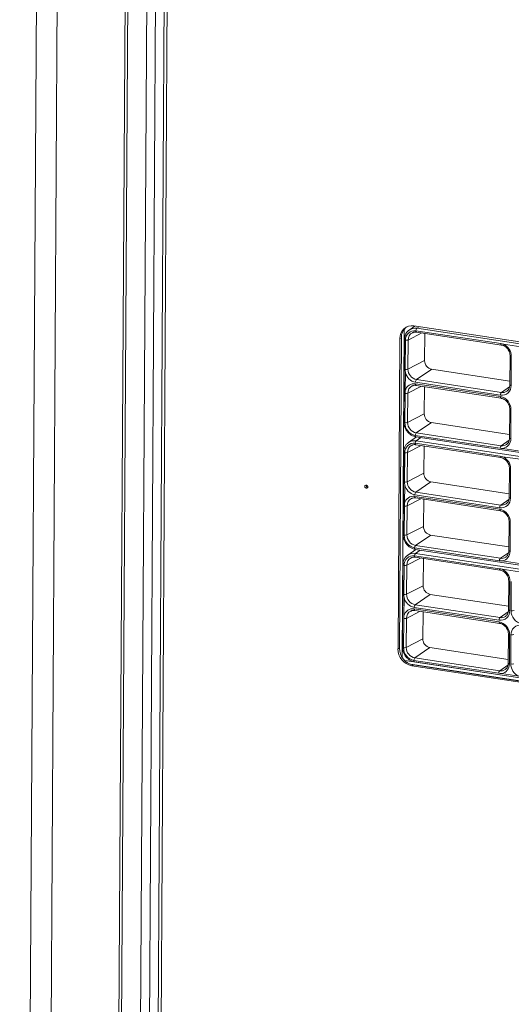
# Model space of a CAD drawing. Units: millimetres. Extents: x 9646 to 10248, y 1954 to 2813.
# Drawn here: x 9706 to 9728, y 2132 to 2177 of the extents above; entities that cross this region are included whole.
import ezdxf

# ---------------------------------------------------------------- set-up
doc = ezdxf.new("R2010")
doc.units = ezdxf.units.MM
doc.header["$LTSCALE"] = 462
doc.layers.get('0').update_dxf_attribs({"linetype": 'CONTINUOUS'})

msp = doc.modelspace()

# ---------------------------------------------------------------- linework, layer by layer
at = {"color": 7, "linetype": 'Continuous', "lineweight": 5}
for p, q in [((9706.729, 2252.626), (9705.517, 2051.827)), ((9706.458, 2051.376), (9707.67, 2252.174)), ((9709.539, 2050.909), (9710.751, 2251.707)), ((9710.869, 2251.689), (9709.658, 2050.891)), ((9710.515, 2050.761), (9711.727, 2251.559)), ((9712.521, 2251.078), (9711.393, 2064.089)), ((9712.66, 2250.984), (9711.531, 2064.05)), ((9723.178, 2162.516), (9723.193, 2162.528)), ((9723.446, 2162.709), (9723.193, 2162.528)), ((9741.426, 2159.984), (9723.404, 2162.716)), ((9723.502, 2162.496), (9727.353, 2161.912)), ((9723.544, 2162.608), (9741.44, 2159.895)), ((9722.774, 2162.141), (9722.689, 2148.032)), ((9722.841, 2162.18), (9722.756, 2148.071)), ((9722.841, 2162.18), (9722.774, 2162.141)), ((9722.977, 2162.087), (9722.955, 2158.344)), ((9723.017, 2160.738), (9723.025, 2162.062)), ((9723.149, 2162.074), (9723.141, 2160.75)), ((9723.358, 2162.411), (9723.348, 2162.407)), ((9723.531, 2162.431), (9727.382, 2161.847)), ((9723.893, 2161.135), (9723.901, 2162.375)), ((9728.259, 2161.767), (9727.471, 2161.886)), ((9727.775, 2161.36), (9727.767, 2160.036)), ((9727.83, 2161.333), (9727.822, 2160.01)), ((9727.768, 2160.205), (9724.212, 2160.744)), ((9723.024, 2160.61), (9723.019, 2159.768)), ((9723.53, 2160.273), (9727.381, 2159.689)), ((9723.343, 2159.992), (9723.334, 2159.987)), ((9727.338, 2159.569), (9723.487, 2160.152)), ((9723.487, 2160.084), (9727.338, 2159.501)), ((9723.517, 2160.011), (9727.368, 2159.428)), ((9723.879, 2158.716), (9723.886, 2159.955)), ((9723.003, 2158.319), (9723.011, 2159.642)), ((9723.135, 2159.655), (9723.127, 2158.331)), ((9727.629, 2159.745), (9727.643, 2159.756)), ((9727.76, 2158.94), (9727.752, 2157.617)), ((9727.816, 2158.914), (9727.808, 2157.59)), ((9727.753, 2157.786), (9724.197, 2158.325)), ((9723.525, 2157.672), (9723.162, 2157.412)), ((9727.324, 2157.157), (9723.473, 2157.741)), ((9723.503, 2157.676), (9741.398, 2154.963)), ((9723.516, 2157.853), (9727.367, 2157.269)), ((9723.147, 2157.401), (9723.162, 2157.412)), ((9723.327, 2157.296), (9723.317, 2157.291)), ((9723.471, 2157.38), (9727.322, 2156.797)), ((9723.5, 2157.315), (9727.351, 2156.732)), ((9723.514, 2157.493), (9741.409, 2154.78)), ((9723.863, 2156.02), (9723.87, 2157.259)), ((9727.443, 2157.147), (9728.23, 2157.028)), ((9727.615, 2157.326), (9727.629, 2157.336)), ((9722.946, 2156.972), (9722.924, 2153.228)), ((9722.986, 2155.623), (9722.994, 2156.946)), ((9723.119, 2156.959), (9723.111, 2155.635)), ((9728.228, 2156.651), (9727.441, 2156.771)), ((9727.744, 2156.244), (9727.736, 2154.921)), ((9727.799, 2156.218), (9727.791, 2154.894)), ((9722.993, 2155.494), (9722.988, 2154.653)), ((9727.737, 2155.09), (9724.181, 2155.629)), ((9723.312, 2154.876), (9723.303, 2154.872)), ((9727.308, 2154.453), (9723.456, 2155.037)), ((9723.456, 2154.969), (9727.307, 2154.385)), ((9723.486, 2154.896), (9727.337, 2154.312)), ((9723.5, 2155.157), (9727.351, 2154.573)), ((9722.972, 2153.203), (9722.98, 2154.527)), ((9723.104, 2154.539), (9723.096, 2153.215)), ((9723.848, 2153.6), (9723.855, 2154.84)), ((9727.598, 2154.63), (9727.612, 2154.64)), ((9727.73, 2153.825), (9727.722, 2152.501)), ((9727.785, 2153.798), (9727.777, 2152.474)), ((9727.723, 2152.67), (9724.166, 2153.209)), ((9723.485, 2152.737), (9727.336, 2152.154)), ((9723.116, 2152.285), (9723.131, 2152.297)), ((9723.495, 2152.557), (9723.131, 2152.297)), ((9723.44, 2152.265), (9727.291, 2151.681)), ((9727.293, 2152.042), (9723.442, 2152.625)), ((9723.469, 2152.2), (9727.321, 2151.616)), ((9723.472, 2152.56), (9741.367, 2149.848)), ((9723.483, 2152.377), (9741.378, 2149.664)), ((9727.584, 2152.21), (9727.598, 2152.221)), ((9722.915, 2151.856), (9722.893, 2148.113)), ((9722.956, 2150.507), (9722.964, 2151.831)), ((9723.088, 2151.843), (9723.08, 2150.519)), ((9723.296, 2152.18), (9723.286, 2152.176)), ((9723.832, 2150.904), (9723.839, 2152.144)), ((9727.412, 2152.031), (9728.2, 2151.912)), ((9728.197, 2151.536), (9727.41, 2151.655)), ((9727.713, 2151.129), (9727.705, 2149.805)), ((9727.769, 2151.102), (9727.761, 2149.778)), ((9727.824, 2149.769), (9727.832, 2151.093)), ((9727.706, 2149.974), (9724.15, 2150.513)), ((9722.962, 2150.379), (9722.957, 2149.537)), ((9723.469, 2150.042), (9727.32, 2149.458)), ((9723.281, 2149.761), (9723.272, 2149.756)), ((9723.425, 2149.853), (9727.276, 2149.269)), ((9727.277, 2149.338), (9723.426, 2149.921)), ((9723.455, 2149.78), (9727.306, 2149.196)), ((9723.817, 2148.484), (9723.825, 2149.724)), ((9727.568, 2149.514), (9727.581, 2149.525)), ((9722.941, 2148.087), (9722.949, 2149.411)), ((9723.073, 2149.423), (9723.065, 2148.1)), ((9727.699, 2148.709), (9727.691, 2147.385)), ((9727.754, 2148.683), (9727.746, 2147.359)), ((9727.81, 2147.349), (9727.818, 2148.673)), ((9722.689, 2148.032), (9722.756, 2148.071)), ((9727.692, 2147.554), (9724.135, 2148.094)), ((9723.378, 2147.306), (9723.311, 2147.268)), ((9723.311, 2147.268), (9741.332, 2144.536)), ((9723.378, 2147.306), (9741.399, 2144.575)), ((9727.262, 2146.926), (9723.411, 2147.51)), ((9723.441, 2147.445), (9741.336, 2144.732)), ((9723.454, 2147.622), (9727.305, 2147.038)), ((9727.381, 2146.916), (9728.169, 2146.796)), ((9727.553, 2147.095), (9727.567, 2147.105))]:
    msp.add_line(p, q, dxfattribs=at)
at = {"color": 8, "linetype": 'Continuous', "lineweight": 5}
for p, q in [((9712.129, 2251.498), (9710.918, 2050.798)), ((9722.879, 2147.65), (9722.969, 2162.563)), ((9723.544, 2162.608), (9723.648, 2162.679)), ((9723.149, 2162.074), (9723.771, 2162.395)), ((9723.141, 2160.75), (9723.893, 2161.138)), ((9723.53, 2160.273), (9724.217, 2160.743)), ((9723.135, 2159.655), (9723.756, 2159.975)), ((9727.381, 2159.689), (9727.753, 2159.944)), ((9723.127, 2158.331), (9723.879, 2158.718)), ((9723.516, 2157.853), (9724.203, 2158.324)), ((9723.514, 2157.493), (9723.731, 2157.641)), ((9723.119, 2156.959), (9723.74, 2157.279)), ((9727.367, 2157.269), (9727.738, 2157.524)), ((9723.111, 2155.635), (9723.863, 2156.023)), ((9723.5, 2155.157), (9724.186, 2155.628)), ((9723.104, 2154.539), (9723.726, 2154.859)), ((9727.351, 2154.573), (9727.722, 2154.828)), ((9723.096, 2153.215), (9723.848, 2153.603)), ((9723.485, 2152.737), (9724.172, 2153.208)), ((9723.483, 2152.377), (9723.7, 2152.526)), ((9727.336, 2152.154), (9727.708, 2152.408)), ((9723.088, 2151.843), (9723.709, 2152.163)), ((9723.08, 2150.519), (9723.832, 2150.907)), ((9723.469, 2150.042), (9724.156, 2150.512)), ((9723.073, 2149.423), (9723.695, 2149.744)), ((9727.32, 2149.458), (9727.691, 2149.712)), ((9723.065, 2148.1), (9723.817, 2148.487)), ((9723.454, 2147.622), (9724.141, 2148.093)), ((9741.77, 2144.659), (9722.995, 2147.505)), ((9723.258, 2147.337), (9741.519, 2144.569)), ((9727.305, 2147.038), (9727.677, 2147.293))]:
    msp.add_line(p, q, dxfattribs=at)
at = {"color": 8, "linetype": 'Continuous', "lineweight": 5, "flags": 128}
for points in [[(9723.502, 2162.496), (9723.503, 2162.48), (9723.506, 2162.465), (9723.51, 2162.453), (9723.515, 2162.443), (9723.521, 2162.436), (9723.528, 2162.432), (9723.531, 2162.431)], [(9722.977, 2162.087), (9722.978, 2162.084), (9722.982, 2162.078), (9722.989, 2162.074), (9722.999, 2162.069), (9723.011, 2162.065), (9723.025, 2162.062)], [(9727.382, 2161.847), (9727.379, 2161.848), (9727.372, 2161.852), (9727.366, 2161.859), (9727.361, 2161.869), (9727.357, 2161.882), (9727.354, 2161.896), (9727.353, 2161.912)], [(9727.775, 2161.36), (9727.776, 2161.355), (9727.781, 2161.35), (9727.789, 2161.345), (9727.8, 2161.34), (9727.814, 2161.336), (9727.83, 2161.333)], [(9723.517, 2160.011), (9723.512, 2160.013), (9723.505, 2160.017), (9723.499, 2160.026), (9723.494, 2160.037), (9723.49, 2160.051), (9723.488, 2160.067), (9723.487, 2160.084)], [(9727.767, 2160.036), (9727.768, 2160.032), (9727.773, 2160.026), (9727.781, 2160.021), (9727.792, 2160.017), (9727.806, 2160.013), (9727.822, 2160.01)], [(9727.367, 2159.428), (9727.364, 2159.429), (9727.356, 2159.434), (9727.35, 2159.442), (9727.345, 2159.453), (9727.341, 2159.467), (9727.339, 2159.483), (9727.338, 2159.501)], [(9727.76, 2158.94), (9727.762, 2158.936), (9727.766, 2158.93), (9727.774, 2158.925), (9727.786, 2158.921), (9727.8, 2158.917), (9727.816, 2158.914)], [(9722.955, 2158.344), (9722.955, 2158.34), (9722.959, 2158.335), (9722.966, 2158.33), (9722.976, 2158.326), (9722.988, 2158.322), (9723.003, 2158.319)], [(9723.503, 2157.676), (9723.499, 2157.677), (9723.492, 2157.681), (9723.486, 2157.688), (9723.481, 2157.698), (9723.477, 2157.71), (9723.474, 2157.725), (9723.473, 2157.741)], [(9727.808, 2157.59), (9727.792, 2157.593), (9727.778, 2157.597), (9727.766, 2157.601), (9727.758, 2157.607), (9727.754, 2157.612), (9727.752, 2157.617)], [(9723.471, 2157.38), (9723.472, 2157.364), (9723.475, 2157.35), (9723.479, 2157.337), (9723.484, 2157.327), (9723.49, 2157.32), (9723.497, 2157.316), (9723.5, 2157.315)], [(9722.946, 2156.972), (9722.947, 2156.968), (9722.951, 2156.963), (9722.958, 2156.958), (9722.968, 2156.953), (9722.98, 2156.95), (9722.994, 2156.946)], [(9727.351, 2156.732), (9727.348, 2156.732), (9727.341, 2156.737), (9727.335, 2156.744), (9727.33, 2156.754), (9727.326, 2156.766), (9727.323, 2156.781), (9727.322, 2156.797)], [(9727.744, 2156.244), (9727.745, 2156.24), (9727.75, 2156.234), (9727.758, 2156.229), (9727.769, 2156.225), (9727.783, 2156.221), (9727.799, 2156.218)], [(9723.486, 2154.896), (9723.482, 2154.897), (9723.474, 2154.902), (9723.468, 2154.91), (9723.463, 2154.921), (9723.459, 2154.935), (9723.457, 2154.951), (9723.456, 2154.969)], [(9727.736, 2154.921), (9727.737, 2154.916), (9727.742, 2154.911), (9727.75, 2154.905), (9727.761, 2154.901), (9727.775, 2154.897), (9727.791, 2154.894)], [(9727.336, 2154.312), (9727.333, 2154.313), (9727.325, 2154.318), (9727.319, 2154.326), (9727.314, 2154.337), (9727.31, 2154.351), (9727.308, 2154.367), (9727.307, 2154.385)], [(9727.73, 2153.825), (9727.731, 2153.82), (9727.735, 2153.815), (9727.744, 2153.81), (9727.755, 2153.805), (9727.769, 2153.801), (9727.785, 2153.798)], [(9722.924, 2153.228), (9722.925, 2153.225), (9722.928, 2153.219), (9722.935, 2153.214), (9722.945, 2153.21), (9722.957, 2153.206), (9722.972, 2153.203)], [(9723.44, 2152.265), (9723.441, 2152.249), (9723.444, 2152.234), (9723.448, 2152.222), (9723.453, 2152.212), (9723.459, 2152.205), (9723.466, 2152.201), (9723.469, 2152.2)], [(9723.472, 2152.56), (9723.468, 2152.561), (9723.461, 2152.565), (9723.455, 2152.572), (9723.45, 2152.582), (9723.446, 2152.595), (9723.443, 2152.609), (9723.442, 2152.625)], [(9727.777, 2152.474), (9727.761, 2152.477), (9727.747, 2152.481), (9727.736, 2152.486), (9727.727, 2152.491), (9727.723, 2152.496), (9727.722, 2152.501)], [(9722.915, 2151.856), (9722.916, 2151.852), (9722.92, 2151.847), (9722.927, 2151.842), (9722.937, 2151.838), (9722.949, 2151.834), (9722.964, 2151.831)], [(9727.32, 2151.616), (9727.317, 2151.617), (9727.31, 2151.621), (9727.304, 2151.628), (9727.299, 2151.638), (9727.295, 2151.65), (9727.292, 2151.665), (9727.291, 2151.681)], [(9727.713, 2151.129), (9727.714, 2151.124), (9727.719, 2151.119), (9727.727, 2151.114), (9727.739, 2151.109), (9727.752, 2151.105), (9727.769, 2151.102)], [(9723.455, 2149.78), (9723.451, 2149.781), (9723.443, 2149.786), (9723.437, 2149.794), (9723.432, 2149.806), (9723.428, 2149.819), (9723.426, 2149.836), (9723.425, 2149.853)], [(9727.705, 2149.805), (9727.706, 2149.8), (9727.711, 2149.795), (9727.719, 2149.79), (9727.731, 2149.785), (9727.744, 2149.781), (9727.761, 2149.778)], [(9727.306, 2149.196), (9727.302, 2149.198), (9727.295, 2149.202), (9727.288, 2149.211), (9727.283, 2149.222), (9727.279, 2149.236), (9727.277, 2149.252), (9727.276, 2149.269)], [(9727.699, 2148.709), (9727.7, 2148.705), (9727.705, 2148.699), (9727.713, 2148.694), (9727.724, 2148.69), (9727.738, 2148.686), (9727.754, 2148.683)], [(9722.893, 2148.113), (9722.894, 2148.109), (9722.898, 2148.104), (9722.904, 2148.099), (9722.914, 2148.094), (9722.926, 2148.091), (9722.941, 2148.087)], [(9723.441, 2147.445), (9723.437, 2147.446), (9723.43, 2147.45), (9723.424, 2147.457), (9723.419, 2147.467), (9723.415, 2147.479), (9723.412, 2147.494), (9723.411, 2147.51)], [(9727.746, 2147.359), (9727.73, 2147.362), (9727.716, 2147.366), (9727.705, 2147.37), (9727.697, 2147.375), (9727.692, 2147.381), (9727.691, 2147.385)]]:
    msp.add_lwpolyline(points, dxfattribs=at)
at = {"color": 7, "linetype": 'Continuous', "lineweight": 5, "flags": 128}
msp.add_lwpolyline([(9721.252, 2155.483), (9721.226, 2155.482), (9721.204, 2155.469), (9721.19, 2155.448), (9721.184, 2155.422), (9721.189, 2155.393), (9721.204, 2155.368), (9721.225, 2155.349), (9721.251, 2155.34), (9721.277, 2155.341), (9721.299, 2155.353), (9721.313, 2155.375), (9721.318, 2155.401), (9721.314, 2155.429), (9721.299, 2155.455), (9721.277, 2155.474), (9721.252, 2155.483)], dxfattribs=at)
at = {"color": 7, "linetype": 'Continuous', "lineweight": 5}
for centre, radius, start, end in [((9723.323, 2162.171), 0.551, 81.5821, 183.0958), ((9723.428, 2162.194), 0.588, 126.0328, 181.3803), ((9723.441, 2162.084), 0.416, 81.5823, 183.0956), ((9723.658, 2162.501), 0.156, 136.4865, 181.6855), ((9723.064, 2162.309), 0.25, 261.1383, 290.0554), ((9727.224, 2161.332), 0.607, 0.0984, 65.8923), ((9723.056, 2160.985), 0.25, 261.1383, 290.0554), ((9723.624, 2160.746), 0.483, 179.5179, 258.7891), ((9724.289, 2161.132), 0.395, 179.5182, 258.7892), ((9723.599, 2160.729), 0.588, 191.744, 259.0286), ((9723.648, 2160.163), 0.161, 136.9902, 183.5977), ((9723.42, 2159.678), 0.412, 80.6886, 167.3585), ((9727.4, 2159.987), 0.423, 261.5819, 3.096), ((9723.049, 2159.889), 0.25, 261.1383, 290.0554), ((9727.499, 2159.579), 0.161, 136.9902, 183.5977), ((9727.223, 2158.919), 0.593, 359.5181, 78.7893), ((9724.274, 2158.712), 0.395, 179.5182, 258.7892), ((9723.041, 2158.565), 0.25, 261.1383, 290.0554), ((9723.586, 2158.314), 0.584, 179.5187, 258.7887), ((9723.61, 2158.327), 0.483, 179.5175, 258.7898), ((9723.629, 2157.746), 0.156, 136.4891, 181.6839), ((9727.381, 2157.57), 0.427, 278.3303, 2.7158), ((9723.41, 2156.969), 0.416, 81.5824, 183.0955), ((9723.627, 2157.385), 0.156, 136.4865, 181.6855), ((9727.48, 2157.162), 0.156, 136.4891, 181.6839), ((9723.033, 2157.193), 0.25, 261.1383, 290.0554), ((9727.193, 2156.217), 0.607, 0.0984, 65.8923), ((9724.258, 2156.016), 0.395, 179.5182, 258.7892), ((9721.333, 2155.459), 0.082, 163.2949, 257.0301), ((9723.025, 2155.869), 0.25, 261.1383, 290.0554), ((9723.568, 2155.614), 0.588, 191.744, 259.0286), ((9723.593, 2155.631), 0.483, 179.5179, 258.7891), ((9723.389, 2154.563), 0.412, 80.6886, 167.3585), ((9723.618, 2155.047), 0.161, 136.9902, 183.5977), ((9727.369, 2154.871), 0.423, 261.5819, 3.096), ((9723.018, 2154.774), 0.25, 261.1383, 290.0554), ((9727.469, 2154.463), 0.161, 136.9902, 183.5977), ((9727.192, 2153.803), 0.593, 359.5181, 78.7893), ((9724.243, 2153.597), 0.395, 179.518, 258.789), ((9723.01, 2153.45), 0.25, 261.1383, 290.0554), ((9723.556, 2153.198), 0.584, 179.5184, 258.7887), ((9723.579, 2153.211), 0.483, 179.5174, 258.7893), ((9723.598, 2152.63), 0.156, 136.4864, 181.6856), ((9723.379, 2151.853), 0.416, 81.5826, 183.0956), ((9723.596, 2152.269), 0.156, 136.4879, 181.6841), ((9727.35, 2152.454), 0.427, 278.3303, 2.7162), ((9723.002, 2152.078), 0.25, 261.1383, 290.0554), ((9727.449, 2152.046), 0.156, 136.4864, 181.6856), ((9727.162, 2151.101), 0.607, 0.0983, 65.8922), ((9724.227, 2150.901), 0.395, 179.518, 258.789), ((9722.994, 2150.754), 0.25, 261.1383, 290.0554), ((9723.563, 2150.515), 0.483, 179.5174, 258.79), ((9723.537, 2150.498), 0.588, 191.7445, 259.0276), ((9723.587, 2149.931), 0.161, 136.9933, 183.5963), ((9723.359, 2149.447), 0.412, 80.6898, 167.3578), ((9727.339, 2149.756), 0.423, 261.5825, 3.0958), ((9727.87, 2150.02), 0.255, 259.8098, 289.8424), ((9728.417, 2149.764), 0.593, 179.5182, 258.7889), ((9722.987, 2149.658), 0.25, 261.1383, 290.0554), ((9727.438, 2149.348), 0.161, 136.9933, 183.5963), ((9727.161, 2148.688), 0.593, 359.5186, 78.7885), ((9728.24, 2148.696), 0.423, 81.5829, 183.0954), ((9727.863, 2148.924), 0.255, 259.8098, 289.8424), ((9724.212, 2148.481), 0.395, 179.5188, 258.789), ((9723.461, 2148.025), 0.773, 179.5184, 258.7888), ((9723.528, 2148.064), 0.773, 179.5184, 258.7888), ((9722.979, 2148.334), 0.25, 261.1383, 290.0554), ((9723.525, 2148.082), 0.584, 179.519, 258.7887), ((9723.548, 2148.095), 0.483, 179.5181, 258.7893), ((9723.567, 2147.514), 0.156, 136.4879, 181.6841), ((9727.319, 2147.339), 0.427, 278.3302, 2.7155), ((9727.855, 2147.6), 0.255, 259.8098, 289.8424), ((9728.416, 2147.35), 0.607, 180.0988, 245.8922), ((9727.418, 2146.931), 0.156, 136.4879, 181.6841)]:
    msp.add_arc(centre, radius, start, end, dxfattribs=at)
at = {"color": 8, "linetype": 'Continuous', "lineweight": 5}
for centre, radius, start, end in [((9723.466, 2162.14), 0.475, 80.5277, 125.1837), ((9723.506, 2162.087), 0.357, 116.3134, 182.0445), ((9723.492, 2159.667), 0.357, 116.3158, 182.0425), ((9727.437, 2160.019), 0.335, 260.531, 305.1806), ((9723.476, 2156.971), 0.357, 116.3136, 182.0443), ((9723.436, 2157.024), 0.475, 80.5285, 125.183), ((9727.422, 2157.599), 0.335, 260.529, 305.1813), ((9723.461, 2154.552), 0.357, 116.3137, 182.0441), ((9727.406, 2154.903), 0.335, 260.531, 305.1806), ((9723.405, 2151.909), 0.475, 80.5293, 125.1813), ((9727.391, 2152.484), 0.335, 260.5314, 305.1802), ((9723.445, 2151.856), 0.357, 116.3155, 182.0429), ((9723.43, 2149.436), 0.357, 116.3161, 182.0422), ((9727.375, 2149.788), 0.335, 260.5296, 305.1795), ((9727.36, 2147.368), 0.335, 260.5285, 305.1831)]:
    msp.add_arc(centre, radius, start, end, dxfattribs=at)
at = {"color": 7, "linetype": 'Continuous', "lineweight": 5}
for points, knots in [([(9723.179, 2162.513), (9723.167, 2162.505), (9723.121, 2162.474), (9723.061, 2162.395), (9723.005, 2162.281), (9722.981, 2162.175), (9722.978, 2162.109), (9722.977, 2162.087)], [0, 0, 0, 0, 0.088978, 0.349065, 0.609604, 0.871918, 1, 1, 1, 1]), ([(9723.359, 2162.408), (9723.372, 2162.414), (9723.413, 2162.435), (9723.474, 2162.438), (9723.52, 2162.432), (9723.531, 2162.431)], [0, 0, 0, 0, 0.253815, 0.821287, 1, 1, 1, 1]), ([(9727.353, 2161.912), (9727.392, 2161.905), (9727.432, 2161.898), (9727.471, 2161.886), (9727.471, 2161.886)], [0, 0, 0, 0, 0.990439, 1, 1, 1, 1]), ([(9727.382, 2161.847), (9727.398, 2161.844), (9727.448, 2161.835), (9727.531, 2161.798), (9727.622, 2161.728), (9727.697, 2161.636), (9727.749, 2161.531), (9727.772, 2161.436), (9727.774, 2161.38), (9727.775, 2161.36)], [0, 0, 0, 0, 0.079989, 0.248273, 0.415442, 0.581392, 0.746664, 0.911477, 1, 1, 1, 1]), ([(9723.024, 2160.61), (9723.024, 2160.61), (9723.019, 2160.653), (9723.018, 2160.696), (9723.017, 2160.738)], [0, 0, 0, 0, 0.009561, 1, 1, 1, 1]), ([(9723.344, 2159.988), (9723.357, 2159.994), (9723.399, 2160.015), (9723.46, 2160.018), (9723.506, 2160.013), (9723.517, 2160.011)], [0, 0, 0, 0, 0.253821, 0.821288, 1, 1, 1, 1]), ([(9727.767, 2160.036), (9727.766, 2160.019), (9727.764, 2159.965), (9727.741, 2159.882), (9727.698, 2159.804), (9727.657, 2159.771), (9727.64, 2159.758)], [0, 0, 0, 0, 0.1519938, 0.4639956, 0.7785601, 1, 1, 1, 1]), ([(9723.011, 2159.642), (9723.012, 2159.684), (9723.013, 2159.726), (9723.019, 2159.768), (9723.019, 2159.768)], [0, 0, 0, 0, 0.990461, 1, 1, 1, 1]), ([(9727.368, 2159.428), (9727.384, 2159.425), (9727.433, 2159.415), (9727.516, 2159.378), (9727.607, 2159.308), (9727.682, 2159.217), (9727.734, 2159.111), (9727.758, 2159.016), (9727.76, 2158.96), (9727.76, 2158.94)], [0, 0, 0, 0, 0.079989, 0.248273, 0.41544, 0.581393, 0.746664, 0.911477, 1, 1, 1, 1]), ([(9722.955, 2158.344), (9722.955, 2158.318), (9722.958, 2158.248), (9722.984, 2158.131), (9723.041, 2158.002), (9723.123, 2157.886), (9723.226, 2157.79), (9723.342, 2157.72), (9723.437, 2157.687), (9723.49, 2157.678), (9723.503, 2157.676)], [0, 0, 0, 0, 0.082034, 0.228432, 0.375425, 0.522917, 0.670751, 0.818743, 0.957116, 1, 1, 1, 1]), ([(9727.752, 2157.617), (9727.752, 2157.599), (9727.749, 2157.545), (9727.726, 2157.463), (9727.683, 2157.385), (9727.643, 2157.352), (9727.626, 2157.338)], [0, 0, 0, 0, 0.151994, 0.463996, 0.778554, 1, 1, 1, 1]), ([(9723.148, 2157.397), (9723.136, 2157.389), (9723.09, 2157.358), (9723.031, 2157.279), (9722.974, 2157.165), (9722.95, 2157.059), (9722.947, 2156.993), (9722.946, 2156.972)], [0, 0, 0, 0, 0.088978, 0.349065, 0.609604, 0.871918, 1, 1, 1, 1]), ([(9723.328, 2157.292), (9723.341, 2157.298), (9723.383, 2157.319), (9723.444, 2157.322), (9723.489, 2157.317), (9723.5, 2157.315)], [0, 0, 0, 0, 0.253816, 0.821286, 1, 1, 1, 1]), ([(9727.443, 2157.147), (9727.442, 2157.147), (9727.403, 2157.148), (9727.363, 2157.152), (9727.324, 2157.157)], [0, 0, 0, 0, 0.009561, 1, 1, 1, 1]), ([(9727.322, 2156.797), (9727.361, 2156.789), (9727.401, 2156.782), (9727.44, 2156.771), (9727.441, 2156.771)], [0, 0, 0, 0, 0.990439, 1, 1, 1, 1]), ([(9727.351, 2156.732), (9727.367, 2156.729), (9727.417, 2156.719), (9727.5, 2156.682), (9727.591, 2156.612), (9727.666, 2156.521), (9727.718, 2156.415), (9727.742, 2156.32), (9727.743, 2156.264), (9727.744, 2156.244)], [0, 0, 0, 0, 0.079989, 0.248274, 0.415442, 0.581392, 0.746664, 0.911477, 1, 1, 1, 1]), ([(9722.993, 2155.494), (9722.993, 2155.495), (9722.988, 2155.537), (9722.987, 2155.58), (9722.986, 2155.623)], [0, 0, 0, 0, 0.009561, 1, 1, 1, 1]), ([(9723.313, 2154.872), (9723.326, 2154.879), (9723.368, 2154.899), (9723.429, 2154.903), (9723.475, 2154.897), (9723.486, 2154.896)], [0, 0, 0, 0, 0.253815, 0.821287, 1, 1, 1, 1]), ([(9727.736, 2154.921), (9727.735, 2154.903), (9727.733, 2154.849), (9727.71, 2154.767), (9727.667, 2154.689), (9727.626, 2154.656), (9727.609, 2154.642)], [0, 0, 0, 0, 0.1519938, 0.4639956, 0.7785601, 1, 1, 1, 1]), ([(9722.98, 2154.527), (9722.981, 2154.569), (9722.983, 2154.611), (9722.988, 2154.652), (9722.988, 2154.653)], [0, 0, 0, 0, 0.990439, 1, 1, 1, 1]), ([(9727.337, 2154.312), (9727.353, 2154.309), (9727.402, 2154.299), (9727.486, 2154.262), (9727.577, 2154.193), (9727.651, 2154.101), (9727.703, 2153.996), (9727.727, 2153.901), (9727.729, 2153.844), (9727.73, 2153.825)], [0, 0, 0, 0, 0.079989, 0.248273, 0.415443, 0.581396, 0.746668, 0.911473, 1, 1, 1, 1]), ([(9722.924, 2153.228), (9722.925, 2153.203), (9722.927, 2153.132), (9722.953, 2153.016), (9723.01, 2152.886), (9723.092, 2152.771), (9723.195, 2152.674), (9723.311, 2152.605), (9723.406, 2152.572), (9723.459, 2152.563), (9723.472, 2152.56)], [0, 0, 0, 0, 0.082037, 0.228434, 0.375424, 0.522916, 0.670752, 0.818743, 0.957117, 1, 1, 1, 1]), ([(9723.117, 2152.282), (9723.105, 2152.274), (9723.059, 2152.243), (9723, 2152.164), (9722.943, 2152.05), (9722.919, 2151.944), (9722.916, 2151.878), (9722.915, 2151.856)], [0, 0, 0, 0, 0.088978, 0.349065, 0.609599, 0.871913, 1, 1, 1, 1]), ([(9723.297, 2152.176), (9723.31, 2152.183), (9723.352, 2152.203), (9723.413, 2152.207), (9723.459, 2152.201), (9723.469, 2152.2)], [0, 0, 0, 0, 0.253815, 0.821286, 1, 1, 1, 1]), ([(9727.722, 2152.501), (9727.721, 2152.483), (9727.719, 2152.43), (9727.695, 2152.347), (9727.652, 2152.269), (9727.612, 2152.236), (9727.595, 2152.223)], [0, 0, 0, 0, 0.152008, 0.464, 0.778562, 1, 1, 1, 1]), ([(9727.412, 2152.031), (9727.412, 2152.031), (9727.372, 2152.032), (9727.332, 2152.037), (9727.293, 2152.042)], [0, 0, 0, 0, 0.009558, 1, 1, 1, 1]), ([(9727.291, 2151.681), (9727.33, 2151.674), (9727.37, 2151.666), (9727.409, 2151.655), (9727.41, 2151.655)], [0, 0, 0, 0, 0.990442, 1, 1, 1, 1]), ([(9727.321, 2151.616), (9727.337, 2151.613), (9727.386, 2151.603), (9727.469, 2151.566), (9727.56, 2151.497), (9727.635, 2151.405), (9727.687, 2151.3), (9727.711, 2151.205), (9727.713, 2151.148), (9727.713, 2151.129)], [0, 0, 0, 0, 0.079989, 0.248272, 0.41544, 0.58139, 0.746661, 0.911473, 1, 1, 1, 1]), ([(9722.962, 2150.379), (9722.962, 2150.379), (9722.957, 2150.422), (9722.956, 2150.465), (9722.956, 2150.507)], [0, 0, 0, 0, 0.009561, 1, 1, 1, 1]), ([(9722.949, 2149.411), (9722.95, 2149.453), (9722.952, 2149.495), (9722.957, 2149.537), (9722.957, 2149.537)], [0, 0, 0, 0, 0.990439, 1, 1, 1, 1]), ([(9723.282, 2149.757), (9723.295, 2149.763), (9723.337, 2149.784), (9723.398, 2149.787), (9723.444, 2149.782), (9723.455, 2149.78)], [0, 0, 0, 0, 0.253826, 0.821288, 1, 1, 1, 1]), ([(9727.705, 2149.805), (9727.705, 2149.787), (9727.702, 2149.734), (9727.679, 2149.651), (9727.636, 2149.573), (9727.595, 2149.54), (9727.579, 2149.527)], [0, 0, 0, 0, 0.1519931, 0.4640009, 0.7785502, 1, 1, 1, 1]), ([(9727.306, 2149.196), (9727.322, 2149.193), (9727.372, 2149.184), (9727.455, 2149.147), (9727.546, 2149.077), (9727.62, 2148.986), (9727.672, 2148.88), (9727.696, 2148.785), (9727.698, 2148.729), (9727.699, 2148.709)], [0, 0, 0, 0, 0.07999, 0.248274, 0.415439, 0.581395, 0.746667, 0.911473, 1, 1, 1, 1]), ([(9722.893, 2148.113), (9722.894, 2148.087), (9722.896, 2148.017), (9722.922, 2147.9), (9722.979, 2147.771), (9723.061, 2147.655), (9723.164, 2147.559), (9723.28, 2147.489), (9723.375, 2147.456), (9723.428, 2147.447), (9723.441, 2147.445)], [0, 0, 0, 0, 0.082031, 0.228429, 0.375426, 0.522914, 0.67075, 0.818742, 0.957116, 1, 1, 1, 1]), ([(9727.691, 2147.385), (9727.69, 2147.368), (9727.688, 2147.314), (9727.664, 2147.231), (9727.621, 2147.153), (9727.581, 2147.121), (9727.564, 2147.107)], [0, 0, 0, 0, 0.151995, 0.463992, 0.778558, 1, 1, 1, 1]), ([(9727.381, 2146.916), (9727.381, 2146.916), (9727.341, 2146.917), (9727.302, 2146.921), (9727.262, 2146.926)], [0, 0, 0, 0, 0.009558, 1, 1, 1, 1])]:
    msp.add_open_spline(points, degree=3, knots=knots, dxfattribs=at)

doc.saveas('drawing.dxf')
